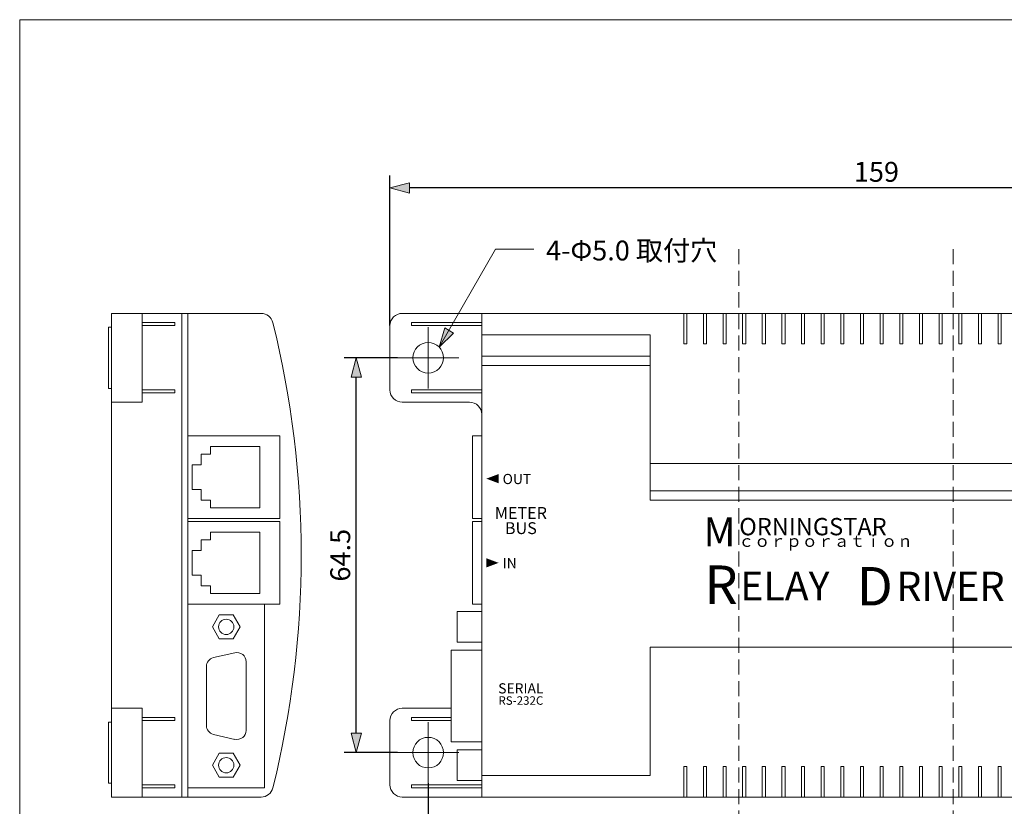
# Model space of a CAD drawing. Units: millimetres. Extents: x -140 to 140, y -98 to 97.
# Drawn here: x -140 to 21, y -31 to 97 of the extents above; entities that cross this region are included whole.
import ezdxf

# ---------------------------------------------------------------- set-up
doc = ezdxf.new("R2010")
doc.units = ezdxf.units.MM
doc.header["$LTSCALE"] = 5.08
doc.header["$PDMODE"] = 1
doc.header["$PDSIZE"] = -2
doc.linetypes.add('破線の種類-2', pattern=[0.694425, 0.48607, -0.208355])
doc.layers.add('レイヤ-1', color=7, linetype='Continuous')
doc.styles.get("Standard").update_dxf_attribs({"font": 'txt', "bigfont": 'BIGFONT.SHX'})
doc.styles.add('ヒラギノ角ゴ Pro W3', font='txt', dxfattribs={"bigfont": '\x83q\x83\x89\x83M\x83m\x8ap\x83S Pro W3'})
doc.dimstyles.new('JIS', dxfattribs={"dimtxt": 3.24528, "dimasz": 3.175, "dimexe": 2, "dimexo": 0, "dimgap": 1, "dimtad": 1, "dimdec": 1, "dimdsep": 46, "dimtxsty": 'ヒラギノ角ゴ Pro W3', "dimblk": 'VW_FILLEDARROW', "dimblk1": 'VW_FILLEDARROW', "dimblk2": 'VW_FILLEDARROW', "dimcen": 0, "dimazin": 0, "dimtfac": 1, "dimtdec": 1, "dimtix": 1, "dimtofl": 0, "dimtmove": 0, "dimatfit": 0, "dimldrblk": 'VW_FILLEDARROW', "dimfxl": 1, "dimfrac": 2, "dimtolj": 1, "dimarcsym": 0})

# ---------------------------------------------------------------- blocks, each defined once
blk = doc.blocks.new('グループ-2-1')
at = {"color": 7, "linetype": 'Continuous', "lineweight": 20}
for p, q in [((-73.25, 37.25), (-73.25, 47.25)), ((-78.25, 42.25), (-68.25, 42.25))]:
    blk.add_line(p, q, dxfattribs=at)
blk = doc.blocks.new('グループ-5-1')
at = {"color": 7, "linetype": 'Continuous', "lineweight": 20}
for p, q in [((-73.25, -17.25), (-73.25, -27.25)), ((-78.25, -22.25), (-68.25, -22.25))]:
    blk.add_line(p, q, dxfattribs=at)
blk = doc.blocks.new('VW_FILLEDARROW')
at = {"linetype": 'Continuous', "lineweight": 0}
blk.add_hatch(color=0, dxfattribs=at).paths.add_polyline_path([(-1, 0.268), (0, 0), (-1, -0.268)])
at = {"color": 0, "linetype": 'Continuous', "lineweight": 5, "flags": 128}
blk.add_lwpolyline([(-1, 0.268), (0, 0), (-1, -0.268)], close=True, dxfattribs=at)
blk = doc.blocks.new('*D6')
at = {"layer": 'Defpoints', "color": 0}
for p in [(-73.25, -27.25), (73.25, -27.25), (-73.25, -50)]:
    blk.add_point(p, dxfattribs=at)
at = {"layer": 'レイヤ-1', "color": 0, "linetype": 'Continuous', "lineweight": -2}
for p, q in [((-73.25, -27.25), (-73.25, -52)), ((73.25, -27.25), (73.25, -52)), ((70.08, -50), (-70.08, -50))]:
    blk.add_line(p, q, dxfattribs=at)
at = {"layer": 'レイヤ-1', "color": 0, "lineweight": -2, "xscale": 3.175, "yscale": 3.175, "zscale": 3.175, "rotation": 180}
blk.add_blockref('VW_FILLEDARROW', (-73.25, -50), dxfattribs=at)
at = {"layer": 'レイヤ-1', "color": 0, "lineweight": -2, "xscale": 3.175, "yscale": 3.175, "zscale": 3.175}
blk.add_blockref('VW_FILLEDARROW', (73.25, -50), dxfattribs=at)
at = {"layer": 'レイヤ-1', "color": 0, "lineweight": 20, "insert": (0, -47.38), "char_height": 3.245, "attachment_point": 5, "style": 'ヒラギノ角ゴ Pro W3'}
blk.add_mtext('\\A1;146.5', dxfattribs=at)
blk = doc.blocks.new('*D7')
at = {"layer": 'Defpoints', "color": 0}
for p in [(-85, 42.25), (-78.25, 42.25), (-78.25, -22.25)]:
    blk.add_point(p, dxfattribs=at)
at = {"layer": 'レイヤ-1', "color": 0, "linetype": 'Continuous', "lineweight": -2}
for p, q in [((-78.25, 42.25), (-87, 42.25)), ((-85, -19.07), (-85, 39.08)), ((-78.25, -22.25), (-87, -22.25))]:
    blk.add_line(p, q, dxfattribs=at)
at = {"layer": 'レイヤ-1', "color": 0, "lineweight": -2, "xscale": 3.175, "yscale": 3.175, "zscale": 3.175}
for p, rotation in [((-85, 42.25), 90), ((-85, -22.25), 270)]:
    blk.add_blockref('VW_FILLEDARROW', p, dxfattribs=dict(at, rotation=rotation))
at = {"layer": 'レイヤ-1', "color": 0, "lineweight": 20, "insert": (-87.62, 10), "char_height": 3.245, "attachment_point": 5, "rotation": 90, "style": 'ヒラギノ角ゴ Pro W3'}
blk.add_mtext('\\A1;64.5', dxfattribs=at)
blk = doc.blocks.new('*D8')
at = {"layer": 'Defpoints', "color": 0}
for p in [(-79.5, 70), (-79.5, 47.5), (79.48, 47.25)]:
    blk.add_point(p, dxfattribs=at)
at = {"layer": 'レイヤ-1', "color": 0, "linetype": 'Continuous', "lineweight": -2}
for p, q in [((-79.5, 47.5), (-79.5, 72)), ((79.48, 47.25), (79.48, 72)), ((76.31, 70), (-76.33, 70))]:
    blk.add_line(p, q, dxfattribs=at)
at = {"layer": 'レイヤ-1', "color": 0, "lineweight": -2, "xscale": 3.175, "yscale": 3.175, "zscale": 3.175, "rotation": 180}
blk.add_blockref('VW_FILLEDARROW', (-79.5, 70), dxfattribs=at)
at = {"layer": 'レイヤ-1', "color": 0, "lineweight": -2, "xscale": 3.175, "yscale": 3.175, "zscale": 3.175}
blk.add_blockref('VW_FILLEDARROW', (79.48, 70), dxfattribs=at)
at = {"layer": 'レイヤ-1', "color": 0, "lineweight": 20, "insert": (-0.01, 72.62), "char_height": 3.245, "attachment_point": 5, "style": 'ヒラギノ角ゴ Pro W3'}
blk.add_mtext('\\A1;159', dxfattribs=at)

msp = doc.modelspace()

# ---------------------------------------------------------------- hatches: boundary and pattern name
at = {"layer": 'レイヤ-1', "linetype": 'Continuous', "lineweight": 0}
msp.add_hatch(color=7, dxfattribs=at).paths.add_polyline_path([(-69.1, 46.28), (-71.46, 44), (-70.56, 47.16)])

# ---------------------------------------------------------------- linework, layer by layer
at = {"layer": 'レイヤ-1', "color": 7, "linetype": 'Continuous', "lineweight": 20}
for p, q in [((-71.46, 44), (-62.23, 60)), ((-62.23, 60), (-56, 60)), ((-125, 49.5), (-100.56, 49.5)), ((-125, -29.5), (-125, 49.5)), ((-113.5, 49.5), (-113.5, -29.5)), ((-112.5, 49.5), (-112.5, -29.5)), ((-77.5, 49.5), (-64.5, 49.5)), ((-64.5, 49.5), (-64.5, 35)), ((-79.5, 37), (-79.5, 47.5)), ((-66.5, 35), (-77.5, 35)), ((-100.76, 27.75), (-100.76, 17.75)), ((-100.76, 13.75), (-100.76, 3.75)), ((-104.84, -5.92), (-108.34, -6.73)), ((-103, -7.39), (-103, -18.61)), ((-109.5, -17.81), (-109.5, -8.19)), ((-69.5, -15), (-77.5, -15)), ((-64.5, -29.5), (-64.5, -15)), ((-79.5, -17), (-79.5, -27.5)), ((-104.84, -20.08), (-108.34, -19.27)), ((-100.56, -29.5), (-125, -29.5)), ((-77.5, -29.5), (-64.5, -29.5))]:
    msp.add_line(p, q, dxfattribs=at)
at = {"layer": 'レイヤ-1', "color": 7, "linetype": '破線の種類-2', "lineweight": 20}
for p, q in [((-22.5, 60), (-22.5, -40)), ((12.5, 60), (12.5, -40))]:
    msp.add_line(p, q, dxfattribs=at)
at = {"layer": 'レイヤ-1', "color": 7, "linetype": 'Continuous', "lineweight": 20, "flags": 128}
for points in [[(-140, 97.47), (140, 97.47), (140, -97.53), (-140, -97.53)], [(-125, 49.5), (-120, 49.5), (-120, 35), (-125, 35)], [(-64.5, 49.5), (64.5, 49.5), (64.5, -29.5), (-64.5, -29.5)], [(-31.5, 49.5), (-31, 49.5), (-31, 44.5), (-31.5, 44.5)], [(-28.29, 49.5), (-27.79, 49.5), (-27.79, 44.5), (-28.29, 44.5)], [(-25.08, 49.5), (-24.58, 49.5), (-24.58, 44.5), (-25.08, 44.5)], [(-21.87, 49.5), (-21.37, 49.5), (-21.37, 44.5), (-21.87, 44.5)], [(-18.66, 49.5), (-18.16, 49.5), (-18.16, 44.5), (-18.66, 44.5)], [(-15.45, 49.5), (-14.95, 49.5), (-14.95, 44.5), (-15.45, 44.5)], [(-12.24, 49.5), (-11.74, 49.5), (-11.74, 44.5), (-12.24, 44.5)], [(-9.03, 49.5), (-8.53, 49.5), (-8.53, 44.5), (-9.03, 44.5)], [(-5.82, 49.5), (-5.32, 49.5), (-5.32, 44.5), (-5.82, 44.5)], [(-2.61, 49.5), (-2.11, 49.5), (-2.11, 44.5), (-2.61, 44.5)], [(0.6, 49.5), (1.1, 49.5), (1.1, 44.5), (0.6, 44.5)], [(3.81, 49.5), (4.31, 49.5), (4.31, 44.5), (3.81, 44.5)], [(7.02, 49.5), (7.52, 49.5), (7.52, 44.5), (7.02, 44.5)], [(10.23, 49.5), (10.73, 49.5), (10.73, 44.5), (10.23, 44.5)], [(13.44, 49.5), (13.94, 49.5), (13.94, 44.5), (13.44, 44.5)], [(16.65, 49.5), (17.15, 49.5), (17.15, 44.5), (16.65, 44.5)], [(19.86, 49.5), (20.36, 49.5), (20.36, 44.5), (19.86, 44.5)], [(-125.5, 47.25), (-125, 47.25), (-125, 37.25), (-125.5, 37.25)], [(-120, 48), (-114.66, 48), (-114.66, 47.5), (-120, 47.5)], [(-76, 48), (-64.5, 48), (-64.5, 47.5), (-76, 47.5)], [(-64.5, 46), (-37, 46), (-37, 41), (-64.5, 41)], [(-64.5, 42.5), (-37, 42.5), (-37, 41), (-64.5, 41)], [(-120, 37), (-114.66, 37), (-114.66, 36.5), (-120, 36.5)], [(-76, 37), (-64.5, 37), (-64.5, 36.5), (-76, 36.5)], [(-112.5, 29.5), (-97.5, 29.5), (-97.5, 16), (-112.5, 16)], [(-66, 29.5), (-64.5, 29.5), (-64.5, 16), (-66, 16)], [(-37, 25), (35.5, 25), (35.5, 19), (-37, 19)], [(-37, 20.5), (35.5, 20.5), (35.5, 19), (-37, 19)], [(-112.5, 15.5), (-97.5, 15.5), (-97.5, 2), (-112.5, 2)], [(-66, 15.5), (-64.5, 15.5), (-64.5, 2), (-66, 2)], [(-112.5, 2), (-100, 2), (-100, -28), (-112.5, -28)], [(-107.38, -3.65), (-105.12, -3.65), (-104, -1.7), (-105.12, 0.25), (-107.38, 0.25), (-108.5, -1.7)], [(-68.5, 0.8), (-64.5, 0.8), (-64.5, -4.2), (-68.5, -4.2)], [(-69.5, -5.5), (-64.5, -5.5), (-64.5, -20.5), (-69.5, -20.5)], [(-125, -15), (-120, -15), (-120, -29.5), (-125, -29.5)], [(-125.5, -17.25), (-125, -17.25), (-125, -27.25), (-125.5, -27.25)], [(-120, -16.5), (-114.66, -16.5), (-114.66, -17), (-120, -17)], [(-107.38, -22.35), (-105.12, -22.35), (-104, -24.3), (-105.12, -26.25), (-107.38, -26.25), (-108.5, -24.3)], [(-68.5, -21.8), (-64.5, -21.8), (-64.5, -26.8), (-68.5, -26.8)], [(-31.5, -24.5), (-31, -24.5), (-31, -29.5), (-31.5, -29.5)], [(-28.29, -24.5), (-27.79, -24.5), (-27.79, -29.5), (-28.29, -29.5)], [(-25.08, -24.5), (-24.58, -24.5), (-24.58, -29.5), (-25.08, -29.5)], [(-21.87, -24.5), (-21.37, -24.5), (-21.37, -29.5), (-21.87, -29.5)], [(-18.66, -24.5), (-18.16, -24.5), (-18.16, -29.5), (-18.66, -29.5)], [(-15.45, -24.5), (-14.95, -24.5), (-14.95, -29.5), (-15.45, -29.5)], [(-12.24, -24.5), (-11.74, -24.5), (-11.74, -29.5), (-12.24, -29.5)], [(-9.03, -24.5), (-8.53, -24.5), (-8.53, -29.5), (-9.03, -29.5)], [(-5.82, -24.5), (-5.32, -24.5), (-5.32, -29.5), (-5.82, -29.5)], [(-2.61, -24.5), (-2.11, -24.5), (-2.11, -29.5), (-2.61, -29.5)], [(0.6, -24.5), (1.1, -24.5), (1.1, -29.5), (0.6, -29.5)], [(3.81, -24.5), (4.31, -24.5), (4.31, -29.5), (3.81, -29.5)], [(7.02, -24.5), (7.52, -24.5), (7.52, -29.5), (7.02, -29.5)], [(10.23, -24.5), (10.73, -24.5), (10.73, -29.5), (10.23, -29.5)], [(13.44, -24.5), (13.94, -24.5), (13.94, -29.5), (13.44, -29.5)], [(16.65, -24.5), (17.15, -24.5), (17.15, -29.5), (16.65, -29.5)], [(19.86, -24.5), (20.36, -24.5), (20.36, -29.5), (19.86, -29.5)], [(-120, -27.5), (-114.66, -27.5), (-114.66, -28), (-120, -28)], [(-76, -27.5), (-64.5, -27.5), (-64.5, -28), (-76, -28)]]:
    msp.add_lwpolyline(points, close=True, dxfattribs=at)
at = {"layer": 'レイヤ-1', "color": 7, "linetype": 'Continuous', "lineweight": 5, "flags": 128}
msp.add_lwpolyline([(-69.1, 46.28), (-71.46, 44), (-70.56, 47.16)], close=True, dxfattribs=at)
at = {"layer": 'レイヤ-1', "color": 7, "linetype": 'Continuous', "lineweight": 20, "flags": 128}
for points in [[(-37, -5), (-37, -26), (-64.5, -26), (-64.5, 46), (-37, 46), (-37, 25)], [(-100.76, 27.75), (-108.83, 27.75), (-108.83, 26.5), (-110.33, 26.5), (-110.33, 24.75), (-111.83, 24.75), (-111.83, 20.75), (-110.33, 20.75), (-110.33, 19), (-108.83, 19), (-108.83, 17.75), (-100.76, 17.75)], [(-37, 25), (35.5, 25), (35.5, -5), (-37, -5)], [(-100.76, 13.75), (-108.83, 13.75), (-108.83, 12.5), (-110.33, 12.5), (-110.33, 10.75), (-111.83, 10.75), (-111.83, 6.75), (-110.33, 6.75), (-110.33, 5), (-108.83, 5), (-108.83, 3.75), (-100.76, 3.75)], [(-69.5, -17), (-76, -17), (-76, -16.5), (-69.5, -16.5)]]:
    msp.add_lwpolyline(points, dxfattribs=at)
at = {"layer": 'レイヤ-1', "color": 7, "linetype": 'Continuous', "lineweight": 20}
for centre, radius in [((-73.25, 42.25), 2.5), ((-106.25, -1.7), 1.25), ((-73.25, -22.25), 2.5), ((-106.25, -24.3), 1.25)]:
    msp.add_circle(centre, radius, dxfattribs=at)
for centre, radius, start, end in [((-100.56, 47.5), 2, 13.8617, 90), ((-77.5, 47.5), 2, 90, 180), ((-252.53, 10), 158.53, 346.1383, 13.8617), ((-77.5, 37), 2, 180, 270), ((-66.5, 33), 2, 0, 90), ((-104.5, -7.39), 1.5, 360, 102.9946), ((-108, -8.19), 1.5, 102.9946, 180), ((-77.5, -17), 2, 90, 180), ((-108, -17.81), 1.5, 180, 257.0054), ((-104.5, -18.61), 1.5, 257.0054, 0), ((-100.56, -27.5), 2, 270, 346.1383), ((-77.5, -27.5), 2, 180, 270)]:
    msp.add_arc(centre, radius, start, end, dxfattribs=at)
for points in [[(-61.75, 21.75), (-61.75, 23.25), (-63.75, 22.5)], [(-63.75, 8), (-63.75, 9.5), (-61.75, 8.75)]]:
    msp.add_solid(points, dxfattribs=at)

# ---------------------------------------------------------------- block references
at = {"layer": 'レイヤ-1', "color": 7}
for name in ['グループ-2-1', 'グループ-5-1']:
    msp.add_blockref(name, (0, 0), dxfattribs=at)

# ---------------------------------------------------------------- texts
for s, insert, char_height, attachment_point, line_spacing_factor in [('{\\fヒラギノ角ゴ Pro W3|b0|i0|c128|p0;4-Φ5.0 取付穴}', (-54, 61.39), 3.2453, 1, 1.178728), ('{\\fヒラギノ角ゴ Pro W6|b0|i0|c128|p0;OUT}', (-61.09, 23.28), 1.6619, 1, 1.150872), ('{\\fヒラギノ角ゴ Pro W6|b0|i0|c128|p0;METER\\PBUS}', (-58.11, 17.87), 1.9389, 2, 0.767248), ('{\\fTimes|b0|i0|c128|p0;M}', (-28.26, 16.16), 4.7132, 1, 0.894686), ('{\\fTimes|b0|i0|c128|p0;ORNINGSTAR}', (-22.42, 16.08), 2.8279, 1, 0.894686), ('{\\fＭＳ ゴシック|b0|i0|c128|p0;ｃｏｒｐｏｒａｔｉｏｎ}', (-22.57, 13.26), 1.9004, 1, 0.782779), ('{\\fヒラギノ角ゴ Pro W6|b0|i0|c128|p0;IN}', (-61.09, 9.53), 1.6619, 1, 1.150872), ('{\\fヒラギノ角ゴ Pro W6|b1|i1|c128|p0;R}', (-28.12, 8.32), 6.2812, 1, 1.150872), ('{\\fヒラギノ角ゴ Pro W6|b1|i1|c128|p0;D}', (-3.23, 8.07), 6.2812, 1, 1.150872), ('{\\fヒラギノ角ゴ Pro W6|b1|i1|c128|p0;ELAY}', (-22.27, 7.32), 4.7109, 1, 1.150872), ('{\\fヒラギノ角ゴ Pro W6|b1|i1|c128|p0;RIVER}', (3.22, 7.31), 4.7662, 1, 1.150872), ('{\\fヒラギノ角ゴ Pro W6|b0|i0|c128|p0;SERIAL\\P\\fヒラギノ角ゴ Pro W6|b0|i0|c128|p0;\\H0.8333x;RS-232C}', (-58.11, -10.92), 1.6619, 2, 0.767248)]:
    msp.add_mtext(s, dxfattribs=dict(at, insert=insert, char_height=char_height, attachment_point=attachment_point, line_spacing_factor=line_spacing_factor))

# ---------------------------------------------------------------- dimensions: what is measured, and where the dimension line sits
at = {"layer": 'レイヤ-1', "color": 7, "linetype": 'Continuous', "lineweight": 20}
for base, p1, p2, picture, middle in [((-79.5, 70), (79.48, 47.25), (-79.5, 47.5), '*D8', (-0.01, 72.62)), ((-73.25, -50), (73.25, -27.25), (-73.25, -27.25), '*D6', (0, -47.38))]:
    dim = msp.add_linear_dim(base=base, p1=p1, p2=p2, dimstyle='JIS', override={"dimpost": '<>', "dimtxsty": 'ヒラギノ角ゴ Pro W3', "dimtmove": 2}, dxfattribs=at)
    dim.commit()
    dim.dimension.update_dxf_attribs({"geometry": picture, "text_midpoint": middle})
dim = msp.add_linear_dim(base=(-85, 42.25), p1=(-78.25, -22.25), p2=(-78.25, 42.25), angle=270, dimstyle='JIS', override={"dimpost": '<>', "dimtxsty": 'ヒラギノ角ゴ Pro W3', "dimtmove": 2}, dxfattribs=at)
dim.commit()
dim.dimension.update_dxf_attribs({"geometry": '*D7', "text_midpoint": (-87.62, 10)})

doc.saveas('drawing.dxf')
